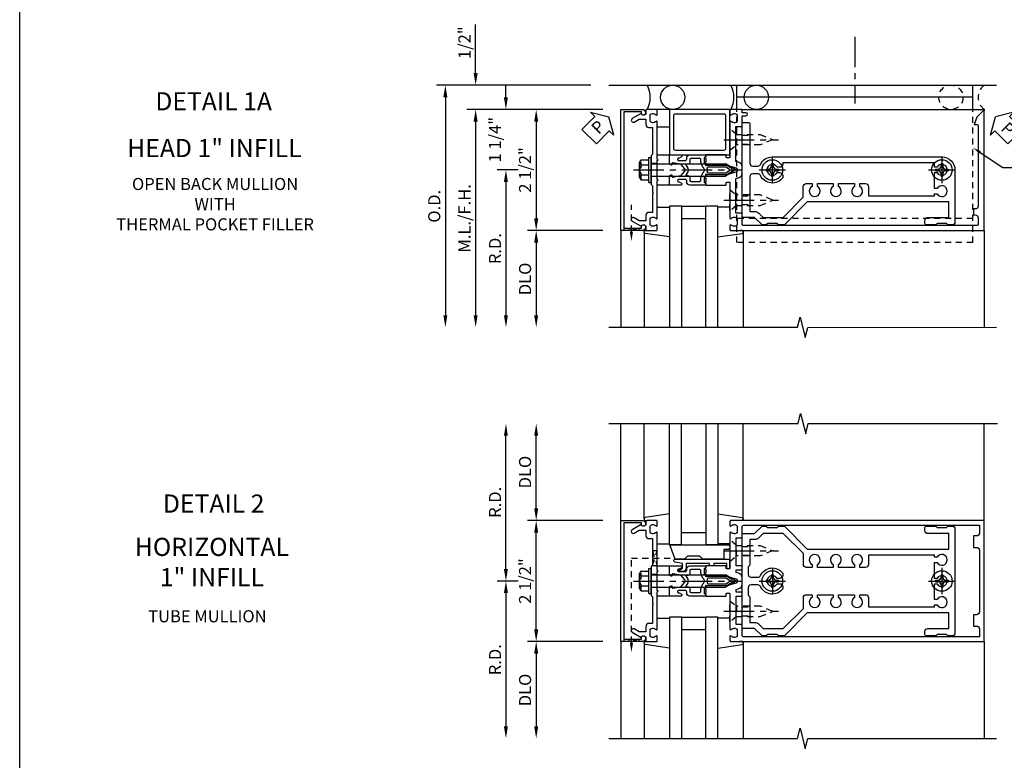
# Model space of a CAD drawing. Extents: x 0 to 136, y 0 to 88.
# Drawn here: x 0 to 21, y 50 to 65 of the extents above; entities that cross this region are included whole.
import ezdxf
from ezdxf import colors
from ezdxf.entities.mleader import LeaderData, LeaderLine
from ezdxf.enums import TextEntityAlignment as Align
from ezdxf.math import Vec2, Vec3

# ---------------------------------------------------------------- set-up
doc = ezdxf.new("R2010")
doc.units = 0
doc.header["$LTSCALE"] = 0.5
doc.header["$MEASUREMENT"] = 0
doc.linetypes.add('CENTER', pattern=[2, 1.25, -0.25, 0.25, -0.25])
doc.linetypes.add('HIDDEN', pattern=[0.375, 0.25, -0.125])
doc.layers.get('0').update_dxf_attribs({"color": 4, "linetype": 'CONTINUOUS'})
for name, color, linetype in [('CENTER', 1, 'CENTER'), ('DIME', 2, 'CONTINUOUS'), ('FORMAT', 7, 'CONTINUOUS'), ('HIDDEN', 3, 'HIDDEN'), ('TEXT', 3, 'CONTINUOUS')]:
    doc.layers.add(name, color=color, linetype=linetype)
doc.styles.get("Standard").update_dxf_attribs({"font": 'arial.ttf'})
doc.dimstyles.new('EXT_ON-OFF', dxfattribs={"dimscale": 2, "dimtxt": 0.125, "dimasz": 0.125, "dimexe": 0.09, "dimexo": 0.1875, "dimgap": 0.05, "dimtad": 3, "dimdec": 5, "dimzin": 3, "dimdsep": 46, "dimlunit": 5, "dimtxsty": 'STANDARD', "dimcen": 0, "dimse2": 1, "dimadec": 0, "dimazin": 0, "dimtfac": 1, "dimtdec": 4, "dimtofl": 0, "dimtmove": 0, "dimatfit": 0, "dimfxl": 1, "dimfrac": 2, "dimtolj": 1, "dimtzin": 3, "dimarcsym": 0})
doc.dimstyles.new('EXT_ON-ONNL', dxfattribs={"dimscale": 2, "dimtxt": 0.125, "dimasz": 0.125, "dimexe": 0.09, "dimexo": 0.1875, "dimgap": 0.05, "dimtad": 3, "dimdec": 5, "dimzin": 3, "dimdsep": 46, "dimlunit": 5, "dimtxsty": 'STANDARD', "dimcen": 0, "dimadec": 0, "dimazin": 0, "dimtfac": 1, "dimtdec": 4, "dimtofl": 0, "dimtmove": 2, "dimatfit": 3, "dimfxl": 1, "dimfrac": 2, "dimtolj": 1, "dimtzin": 3, "dimarcsym": 0})

# ---------------------------------------------------------------- blocks, each defined once
blk = doc.blocks.new('*D65')
at = {"layer": 'DIME', "color": 0, "lineweight": -2, "transparency": 16777216}
for p, q in [((9.788, 64.012), (9.788, 65.017)), ((12.413, 63.262), (9.608, 63.262)), ((9.788, 63.012), (9.788, 62.762))]:
    blk.add_line(p, q, dxfattribs=at)
at = {"layer": 'DIME', "color": 0, "transparency": 16777216}
for points in [[(9.746, 64.012), (9.829, 64.012), (9.788, 63.762)], [(9.746, 63.012), (9.829, 63.012), (9.788, 63.262)]]:
    blk.add_solid(points, dxfattribs=at)
at = {"layer": 'DIME', "color": 0, "transparency": 16777216, "insert": (9.558, 64.64), "char_height": 0.25, "attachment_point": 5, "rotation": 90}
blk.add_mtext('\\A1;1/2"', dxfattribs=at)
blk = doc.blocks.new('*D66')
at = {"layer": 'DIME', "color": 0, "lineweight": -2, "transparency": 16777216}
for p, q in [((12.163, 63.762), (8.983, 63.762)), ((9.163, 63.512), (9.163, 59.012))]:
    blk.add_line(p, q, dxfattribs=at)
at = {"layer": 'DIME', "color": 0, "transparency": 16777216}
for points in [[(9.121, 63.512), (9.204, 63.512), (9.163, 63.762)], [(9.121, 59.012), (9.204, 59.012), (9.163, 58.762)]]:
    blk.add_solid(points, dxfattribs=at)
at = {"layer": 'DIME', "color": 0, "transparency": 16777216, "insert": (8.933, 61.262), "char_height": 0.25, "attachment_point": 5, "rotation": 90}
blk.add_mtext('\\A1;O.D.', dxfattribs=at)
blk = doc.blocks.new('*D67')
at = {"layer": 'DIME', "color": 0, "lineweight": -2, "transparency": 16777216}
for p, q in [((12.413, 63.262), (9.608, 63.262)), ((9.788, 63.012), (9.788, 59.012))]:
    blk.add_line(p, q, dxfattribs=at)
at = {"layer": 'DIME', "color": 0, "transparency": 16777216}
for points in [[(9.746, 63.012), (9.829, 63.012), (9.788, 63.262)], [(9.746, 59.012), (9.829, 59.012), (9.788, 58.762)]]:
    blk.add_solid(points, dxfattribs=at)
at = {"layer": 'DIME', "color": 0, "transparency": 16777216, "insert": (9.558, 61.012), "char_height": 0.25, "attachment_point": 5, "rotation": 90}
blk.add_mtext('\\A1;M.L./F.H.', dxfattribs=at)
blk = doc.blocks.new('*D68')
at = {"layer": 'DIME', "color": 0, "lineweight": -2, "transparency": 16777216}
for p, q in [((12.413, 60.762), (10.858, 60.762)), ((11.038, 60.512), (11.038, 59.012))]:
    blk.add_line(p, q, dxfattribs=at)
at = {"layer": 'DIME', "color": 0, "transparency": 16777216}
for points in [[(10.996, 60.512), (11.079, 60.512), (11.038, 60.762)], [(10.996, 59.012), (11.079, 59.012), (11.038, 58.762)]]:
    blk.add_solid(points, dxfattribs=at)
at = {"layer": 'DIME', "color": 0, "transparency": 16777216, "insert": (10.808, 59.762), "char_height": 0.25, "attachment_point": 5, "rotation": 90}
blk.add_mtext('\\A1;DLO', dxfattribs=at)
blk = doc.blocks.new('*D69')
at = {"layer": 'DIME', "color": 0, "lineweight": -2, "transparency": 16777216}
for p, q in [((12.413, 63.262), (10.858, 63.262)), ((11.038, 63.012), (11.038, 61.012))]:
    blk.add_line(p, q, dxfattribs=at)
at = {"layer": 'DIME', "color": 0, "transparency": 16777216}
for points in [[(10.996, 63.012), (11.079, 63.012), (11.038, 63.262)], [(10.996, 61.012), (11.079, 61.012), (11.038, 60.762)]]:
    blk.add_solid(points, dxfattribs=at)
at = {"layer": 'DIME', "color": 0, "transparency": 16777216, "insert": (10.808, 62.012), "char_height": 0.25, "attachment_point": 5, "rotation": 90}
blk.add_mtext('\\A1;2 1/2"', dxfattribs=at)
blk = doc.blocks.new('*D70')
at = {"layer": 'DIME', "color": 0, "lineweight": -2, "transparency": 16777216}
for p, q in [((10.663, 62.012), (10.233, 62.012)), ((10.413, 61.762), (10.413, 59.012))]:
    blk.add_line(p, q, dxfattribs=at)
at = {"layer": 'DIME', "color": 0, "transparency": 16777216}
for points in [[(10.371, 61.762), (10.454, 61.762), (10.413, 62.012)], [(10.371, 59.012), (10.454, 59.012), (10.413, 58.762)]]:
    blk.add_solid(points, dxfattribs=at)
at = {"layer": 'DIME', "color": 0, "transparency": 16777216, "insert": (10.188, 60.387), "char_height": 0.25, "attachment_point": 5, "rotation": 90}
blk.add_mtext('\\A1;R.D.', dxfattribs=at)
blk = doc.blocks.new('*D71')
at = {"layer": 'DIME', "color": 0, "lineweight": -2, "transparency": 16777216}
for p, q in [((10.413, 63.512), (10.413, 63.762)), ((12.413, 63.262), (10.233, 63.262)), ((10.663, 62.012), (10.233, 62.012)), ((10.413, 61.762), (10.413, 61.512))]:
    blk.add_line(p, q, dxfattribs=at)
at = {"layer": 'DIME', "color": 0, "transparency": 16777216}
for points in [[(10.371, 63.512), (10.454, 63.512), (10.413, 63.262)], [(10.371, 61.762), (10.454, 61.762), (10.413, 62.012)]]:
    blk.add_solid(points, dxfattribs=at)
at = {"layer": 'DIME', "color": 0, "transparency": 16777216, "insert": (10.186, 62.637), "char_height": 0.25, "attachment_point": 5, "rotation": 90}
blk.add_mtext('\\A1;1 1/4"', dxfattribs=at)
blk = doc.blocks.new('B162006')
blk.add_lwpolyline([(-1.2, -0.94), (1.2, -0.94), (1.2, -0.576), (1.17, -0.576, -1), (1.17, -0.496), (1.19, -0.496, -0.414214), (1.25, -0.556), (1.25, -1), (-1.25, -1), (-1.25, -0.556, -0.414214), (-1.19, -0.496), (-1.17, -0.496, -1), (-1.17, -0.576), (-1.2, -0.576)], format="xyb", close=True)
blk = doc.blocks.new('B162310-M')
for p, q in [((-0.313, -0.25), (-0.313, 0)), ((0.313, 0), (0.313, -0.25))]:
    blk.add_line(p, q)
blk = doc.blocks.new('B027850-M')
blk.add_line((-0.3, 0.15), (-0.3, 0.4))
blk.add_lwpolyline([(0.314, 0.4), (0.242, -0.103, -0.373552), (0.223, -0.12), (0.2, -0.12, -0.414214), (0.18, -0.1), (0.18, -0.056)], format="xyb")
blk = doc.blocks.new('B128405')
blk.add_lwpolyline([(0.132, -0.108), (0, -0.219), (0, 0.219), (0.132, 0.108)])
blk.add_lwpolyline([(0.872, -0.005, 0.668179), (0.872, 0.005), (0.622, 0.108), (0.132, 0.108), (0.132, -0.108), (0.622, -0.108)], format="xyb", close=True)
at = {"layer": 'CENTER'}
blk.add_line((-0.125, 0), (1, 0), dxfattribs=at)
blk = doc.blocks.new('B128394-H')
for p, q in [((-0.13, 0.017), (-0.082, 0.017)), ((-0.13, 0.017), (-0.13, -0.017)), ((-0.017, 0.13), (-0.017, 0.082)), ((-0.017, 0.13), (0.017, 0.13)), ((0.017, 0.13), (0.017, 0.082)), ((0.082, 0.017), (0.13, 0.017)), ((0.13, 0.017), (0.13, -0.017)), ((-0.13, -0.017), (-0.082, -0.017)), ((-0.017, -0.082), (-0.017, -0.13)), ((-0.017, -0.13), (0.017, -0.13)), ((0.017, -0.082), (0.017, -0.13)), ((0.082, -0.017), (0.13, -0.017))]:
    blk.add_line(p, q)
blk.add_circle((0, 0), 0.212)
for centre, start, end in [((-0.082, 0.082), 270, 0), ((0.082, 0.082), 180, 270), ((-0.082, -0.082), 0, 89.9999), ((0.082, -0.082), 90, 180)]:
    blk.add_arc(centre, 0.0647, start, end)
at = {"layer": 'CENTER'}
for p, q in [((0, 0.275), (0, -0.275)), ((-0.275, 0), (0.275, 0))]:
    blk.add_line(p, q, dxfattribs=at)
blk = doc.blocks.new('B162332')
at = {"color": 4}
for points in [[(-0.64, 1.5), (-0.95, 1.5, -0.414214), (-0.98, 1.53), (-0.98, 1.63, -0.414214), (-0.95, 1.66), (-0.14, 1.66, 0.414214), (-0.08, 1.72), (-0.08, 1.826, 0.290987), (-0.115, 1.881, -0.290987), (-0.27, 2.125), (-0.27, 5.625, -0.414214), (0, 5.895), (1.075, 5.895, -0.414214), (1.135, 5.835), (1.135, 5.75), (1.105, 5.72), (1.105, 5.53), (1.135, 5.5), (1.135, 5.305, -0.414214), (1.105, 5.275), (1.04, 5.275, -0.414214), (0.98, 5.335), (0.98, 5.77), (0.66, 5.77), (0.66, 2.847), (1.126, 2.381, -0.198912), (1.135, 2.359), (1.135, 2.25), (1.105, 2.22), (1.105, 2.03), (1.135, 2), (1.135, 1.927, -0.198912), (1.126, 1.906), (0.98, 1.76), (0.98, 1.53, -0.414214), (0.95, 1.5), (0.64, 1.5), (0.625, 1.515), (0.61, 1.5), (-0.61, 1.5), (-0.625, 1.515)], [(-0.055, 5.527), (-0.055, 5.47), (-0.145, 5.47), (-0.145, 2.34), (-0.115, 2.34, -0.414214), (-0.055, 2.28), (-0.055, 2.223, 3.810279), (0.055, 2.223), (0.055, 2.28, -0.414214), (0.115, 2.34), (0.163, 2.34, -0.563903), (0.115, 1.881, 0.290987), (0.08, 1.826), (0.08, 1.72, 0.414214), (0.14, 1.66), (0.855, 1.66), (0.855, 1.76, -0.198912), (0.892, 1.848), (0.98, 1.937), (0.98, 2.35), (0.565, 2.765), (0.342, 2.765, -0.414214), (0.282, 2.825), (0.282, 2.945), (0.34, 2.945, 3.810279), (0.34, 3.055), (0.282, 3.055), (0.282, 3.382), (0.34, 3.382, 3.810279), (0.34, 3.492), (0.282, 3.492), (0.282, 3.82), (0.34, 3.82, 3.810279), (0.34, 3.93), (0.282, 3.93), (0.282, 4.05, -0.414214), (0.342, 4.11), (0.535, 4.11), (0.535, 5.47), (0.493, 5.47), (0.493, 5.527, 3.810279), (0.383, 5.527), (0.383, 5.47), (0.055, 5.47), (0.055, 5.527, 3.810279)]]:
    blk.add_lwpolyline(points, format="xyb", close=True, dxfattribs=at)
at = {"layer": 'HIDDEN'}
for p, q in [((-0.716, 1.5), (-0.716, 1.66)), ((-0.534, 1.5), (-0.534, 1.66)), ((0.534, 1.5), (0.534, 1.66)), ((0.716, 1.5), (0.716, 1.66))]:
    blk.add_line(p, q, dxfattribs=at)
blk = doc.blocks.new('B162097')
blk.add_lwpolyline([(-0.64, 0.5), (-0.625, 0.515), (-0.61, 0.5), (-0.263, 0.5, -0.414214), (-0.253, 0.49), (-0.253, 0.434, -0.414214), (-0.263, 0.424), (-0.303, 0.424, 0.414214), (-0.313, 0.414), (-0.313, 0), (-0.273, 0), (-0.258, -0.015), (-0.243, 0), (-0.17, 0), (-0.155, -0.015), (-0.14, 0), (-0.1, 0), (-0.1, 0.43), (-0.047, 0.628, -0.339454), (-0.018, 0.65), (0.018, 0.65, -0.339454), (0.047, 0.628), (0.1, 0.43), (0.1, 0), (0.14, 0), (0.155, -0.015), (0.17, 0), (0.243, 0), (0.258, -0.015), (0.273, 0), (0.313, 0), (0.313, 0.414, 0.414214), (0.303, 0.424), (0.263, 0.424, -0.414214), (0.253, 0.434), (0.253, 0.49, -0.414214), (0.263, 0.5), (0.61, 0.5), (0.625, 0.515), (0.64, 0.5), (0.992, 0.5, 0.669376), (1.003, 0.526, -0.199773), (0.976, 0.589), (0.976, 0.6, -0.414214), (1.026, 0.65), (1.114, 0.65, -0.414214), (1.164, 0.6), (1.164, 0.589, -0.199773), (1.137, 0.526, 0.669376), (1.148, 0.5), (1.23, 0.5, 0.414214), (1.25, 0.52), (1.25, 5.75), (-1.219, 5.75, 0.668179), (-1.226, 5.733), (-1.092, 5.599), (-0.938, 5.543), (-0.938, 5.595, -0.414214), (-0.908, 5.625), (0.745, 5.625, -0.414214), (0.805, 5.565), (0.805, 5.53), (0.93, 5.53), (0.93, 5.565, -0.414214), (0.99, 5.625), (1.12, 5.625, -0.414214), (1.15, 5.595), (1.15, 0.78, -0.414214), (1.12, 0.75), (0.915, 0.75, 0.414214), (0.895, 0.73), (0.895, 0.625), (0.177, 0.625), (0.164, 0.676, 0.339454), (0.067, 0.75), (-0.067, 0.75, 0.339454), (-0.164, 0.676), (-0.177, 0.625), (-0.895, 0.625), (-0.895, 0.73, 0.414214), (-0.915, 0.75), (-1.12, 0.75), (-1.12, 0.831, 1), (-1.18, 0.831), (-1.18, 0.75), (-1.23, 0.75, 0.414214), (-1.25, 0.73), (-1.25, 0.52, 0.414214), (-1.23, 0.5), (-1.148, 0.5, 0.669376), (-1.137, 0.526, -0.199773), (-1.164, 0.589), (-1.164, 0.6, -0.414214), (-1.114, 0.65), (-1.026, 0.65, -0.414214), (-0.976, 0.6), (-0.976, 0.589, -0.199773), (-1.003, 0.526, 0.669376), (-0.992, 0.5)], format="xyb", close=True)
blk = doc.blocks.new('B171300M')
for points in [[(0.747, 0.277), (0.721, 0.251, 0.198912), (0.715, 0.237), (0.715, 0.163, 0.198912), (0.721, 0.149), (0.741, 0.129, -0.198912), (0.744, 0.121), (0.744, 0.106, 0.453546), (0.757, 0.094, -0.007471), (0.804, 0.1), (1.174, 0.1), (1.261, 0.05, -0.57735), (1.261, -0.05), (1.174, -0.1), (0.804, -0.1, -0.007471), (0.757, -0.094, 0.453546), (0.744, -0.106), (0.744, -0.121, -0.198912), (0.741, -0.129), (0.721, -0.149, 0.198912), (0.715, -0.163), (0.715, -0.237, 0.198912), (0.721, -0.251), (0.747, -0.277, -0.198912), (0.75, -0.285), (0.75, -0.301, -0.414214), (0.738, -0.313), (0.42, -0.313, -0.414214), (0.357, -0.25), (0.357, -0.226, 0.414214), (0.326, -0.195), (0.19, -0.195, 0.414214), (0.17, -0.215), (0.17, -0.223, 0.414214), (0.19, -0.243), (0.193, -0.243, -0.131652), (0.203, -0.246), (0.247, -0.271, -0.267949), (0.257, -0.288), (0.257, -0.293, -0.414214), (0.237, -0.313), (0.012, -0.313, -0.414214), (0, -0.301), (0, -0.133, -0.267949), (0.01, -0.116), (0.038, -0.1, -0.57735), (0.05, -0.106), (0.05, -0.127, 0.466308), (0.073, -0.146), (0.232, -0.118, 0.176327), (0.243, -0.112), (0.316, -0.025, 0.36397), (0.316, 0.025), (0.243, 0.112, 0.176327), (0.232, 0.118), (0.073, 0.146, 0.466308), (0.05, 0.127), (0.05, 0.106, -0.57735), (0.038, 0.1), (0.01, 0.116, -0.267949), (0, 0.133), (0, 0.301, -0.414214), (0.012, 0.313), (0.237, 0.313, -0.414214), (0.257, 0.293), (0.257, 0.288, -0.267949), (0.247, 0.271), (0.203, 0.246, -0.131652), (0.193, 0.243), (0.19, 0.243, 0.414214), (0.17, 0.223), (0.17, 0.215, 0.414214), (0.19, 0.195), (0.326, 0.195, 0.414214), (0.357, 0.226), (0.357, 0.25, -0.414214), (0.42, 0.313), (0.738, 0.313, -0.414214), (0.75, 0.301), (0.75, 0.285, -0.198912)], [(0.388, 0.124, 0.414214), (0.428, 0.164), (0.428, 0.222, -0.414214), (0.448, 0.242), (0.624, 0.242, -0.414214), (0.644, 0.222), (0.644, 0.173, 0.109518), (0.652, 0.14), (0.679, 0.08, 0.092094), (0.696, 0.057, -0.424958), (0.696, -0.057, 0.092094), (0.679, -0.08), (0.652, -0.14, 0.109518), (0.644, -0.173), (0.644, -0.222, -0.414214), (0.624, -0.242), (0.448, -0.242, -0.414214), (0.428, -0.222), (0.428, -0.164, 0.414214), (0.388, -0.124), (0.367, -0.124, -0.63707), (0.352, -0.092), (0.37, -0.071, 0.36397), (0.37, 0.071), (0.352, 0.092, -0.63707), (0.367, 0.124)], [(1.243, -0.019), (1.163, -0.065), (0.806, -0.065, -0.001063), (0.799, -0.064, -0.506849), (0.783, -0.036, 0.103752), (0.791, 0, 0.103752), (0.783, 0.036, -0.506849), (0.799, 0.064, -0.001063), (0.806, 0.065), (1.163, 0.065), (1.243, 0.019, -0.57735)]]:
    blk.add_lwpolyline(points, format="xyb", close=True)
blk = doc.blocks.new('B128960')
for p, q in [((-0.205, 0.206), (-0.05, 0.206)), ((-0.05, -0.26), (-0.05, 0.26)), ((-0.05, 0.26), (0, 0.26)), ((0, -0.26), (0, 0.26)), ((-0.24, -0.153), (-0.24, 0.156)), ((-0.205, 0.105), (-0.05, 0.105)), ((0, 0.125), (1.533, 0.125)), ((1.75, 0), (1.533, 0.125)), ((1.75, 0), (1.533, -0.125)), ((-0.205, -0.101), (-0.05, -0.101)), ((-0.205, -0.203), (-0.05, -0.203)), ((0, -0.125), (1.533, -0.125)), ((-0.05, -0.26), (0, -0.26))]:
    blk.add_line(p, q)
for centre, radius, start, end in [((-0.186, 0.155), 0.0543, 110.9107, 249.0893), ((-0.071, 0.002), 0.169, 142.5556, 217.4444), ((-0.186, -0.152), 0.0543, 110.9107, 249.0893)]:
    blk.add_arc(centre, radius, start, end)
at = {"layer": 'CENTER'}
blk.add_line((-0.365, 0), (1.875, 0), dxfattribs=at)
at = {"layer": 'HIDDEN'}
for p, q in [((-0.228, 0.19), (-0.209, 0.19)), ((-0.209, -0.187), (-0.209, 0.19)), ((-0.228, -0.187), (-0.209, -0.187))]:
    blk.add_line(p, q, dxfattribs=at)
blk = doc.blocks.new('B162311-312-S')
for p, q in [((-1.25, 6.265), (-1.75, 6.265)), ((-1.5, 6.265), (-1.5, 1.39)), ((-1.25, 1.39), (-1.75, 1.39))]:
    blk.add_line(p, q)
at = {"layer": 'HIDDEN'}
for p, q in [((1.5, 6.265), (-1.25, 6.265)), ((1, 6.265), (1, 1.39)), ((1.5, 6.265), (1.5, 1.39)), ((1.5, 1.39), (-1.25, 1.39))]:
    blk.add_line(p, q, dxfattribs=at)
blk = doc.blocks.new('B162005')
blk.add_lwpolyline([(-0.469, -0.335), (-0.454, -0.35), (-0.325, -0.35), (-0.3, -0.375), (-0.015, -0.375), (0, -0.36), (0.015, -0.375), (0.3, -0.375), (0.325, -0.35), (0.454, -0.35), (0.469, -0.335), (0.484, -0.35), (0.876, -0.35), (0.876, -0.426, 0.414214), (0.936, -0.486), (1.05, -0.486), (1.05, -0.621), (0.989, -0.726, 1), (1.059, -0.766), (1.164, -0.583, -0.84909), (1.18, -0.486), (1.22, -0.486, 0.414214), (1.25, -0.456), (1.25, -0.27, 0.414214), (1.23, -0.25), (1.148, -0.25, 0.669376), (1.137, -0.276, -0.199773), (1.164, -0.339), (1.164, -0.35, -0.414214), (1.114, -0.4), (1.026, -0.4, -0.414214), (0.976, -0.35), (0.976, -0.339, -0.199773), (1.003, -0.276, 0.669376), (0.992, -0.25), (0.225, -0.25), (0.21, -0.235), (0.195, -0.25), (-0.195, -0.25), (-0.21, -0.235), (-0.225, -0.25), (-0.992, -0.25, 0.669376), (-1.003, -0.276, -0.199773), (-0.976, -0.339), (-0.976, -0.35, -0.414214), (-1.026, -0.4), (-1.114, -0.4, -0.414214), (-1.164, -0.35), (-1.164, -0.339, -0.199773), (-1.137, -0.276, 0.669376), (-1.148, -0.25), (-1.23, -0.25, 0.414214), (-1.25, -0.27), (-1.25, -0.456, 0.414214), (-1.22, -0.486), (-1.18, -0.486, -0.84909), (-1.164, -0.583), (-1.059, -0.766, 1), (-0.989, -0.726), (-1.05, -0.621), (-1.05, -0.486), (-0.936, -0.486, 0.414214), (-0.876, -0.426), (-0.876, -0.35), (-0.484, -0.35)], format="xyb", close=True)
blk = doc.blocks.new('B162335')
at = {"layer": 'HIDDEN'}
for p, q in [((-0.133, -0.25), (-0.133, -0.375)), ((0.133, -0.25), (0.133, -0.375))]:
    blk.add_line(p, q, dxfattribs=at)
blk.add_blockref('B162005', (0, 0))
blk = doc.blocks.new('B027857-M')
for p, q in [((-0.18, 0.4), (-0.18, 0.15)), ((0.18, 0.15), (0.18, 0.4))]:
    blk.add_line(p, q)
blk = doc.blocks.new('B171321')
for points in [[(1.23, 0.313, 0.414214), (1.25, 0.333), (1.25, 1.23, 0.414214), (1.23, 1.25), (0.02, 1.25, 0.414214), (0, 1.23), (0, 0.333, 0.414214), (0.02, 0.313)], [(0.09, 0.443), (0.09, 1.12, -0.414214), (0.13, 1.16), (1.12, 1.16, -0.414214), (1.16, 1.12), (1.16, 0.443, -0.414214), (1.12, 0.403), (0.13, 0.403, -0.414214)]]:
    blk.add_lwpolyline(points, format="xyb", close=True)
blk = doc.blocks.new('*D101')
at = {"layer": 'DIME', "color": 0, "lineweight": -2, "transparency": 16777216}
for p, q in [((10.663, 53.523), (10.233, 53.523)), ((10.413, 53.273), (10.413, 50.523))]:
    blk.add_line(p, q, dxfattribs=at)
at = {"layer": 'DIME', "color": 0, "transparency": 16777216}
for points in [[(10.371, 53.273), (10.454, 53.273), (10.413, 53.523)], [(10.371, 50.523), (10.454, 50.523), (10.413, 50.273)]]:
    blk.add_solid(points, dxfattribs=at)
at = {"layer": 'DIME', "color": 0, "transparency": 16777216, "insert": (10.188, 51.898), "char_height": 0.25, "attachment_point": 5, "rotation": 90}
blk.add_mtext('\\A1;R.D.', dxfattribs=at)
blk = doc.blocks.new('*D102')
at = {"layer": 'DIME', "color": 0, "lineweight": -2, "transparency": 16777216}
for p, q in [((10.413, 53.773), (10.413, 56.523)), ((10.663, 53.523), (10.233, 53.523))]:
    blk.add_line(p, q, dxfattribs=at)
at = {"layer": 'DIME', "color": 0, "transparency": 16777216}
for points in [[(10.371, 56.523), (10.454, 56.523), (10.413, 56.773)], [(10.371, 53.773), (10.454, 53.773), (10.413, 53.523)]]:
    blk.add_solid(points, dxfattribs=at)
at = {"layer": 'DIME', "color": 0, "transparency": 16777216, "insert": (10.188, 55.148), "char_height": 0.25, "attachment_point": 5, "rotation": 90}
blk.add_mtext('\\A1;R.D.', dxfattribs=at)
blk = doc.blocks.new('*D103')
at = {"layer": 'DIME', "color": 0, "lineweight": -2, "transparency": 16777216}
for p, q in [((12.413, 52.273), (10.858, 52.273)), ((11.038, 52.023), (11.038, 50.523))]:
    blk.add_line(p, q, dxfattribs=at)
at = {"layer": 'DIME', "color": 0, "transparency": 16777216}
for points in [[(10.996, 52.023), (11.079, 52.023), (11.038, 52.273)], [(10.996, 50.523), (11.079, 50.523), (11.038, 50.273)]]:
    blk.add_solid(points, dxfattribs=at)
at = {"layer": 'DIME', "color": 0, "transparency": 16777216, "insert": (10.808, 51.273), "char_height": 0.25, "attachment_point": 5, "rotation": 90}
blk.add_mtext('\\A1;DLO', dxfattribs=at)
blk = doc.blocks.new('*D104')
at = {"layer": 'DIME', "color": 0, "lineweight": -2, "transparency": 16777216}
for p, q in [((11.038, 55.023), (11.038, 56.523)), ((12.413, 54.773), (10.858, 54.773))]:
    blk.add_line(p, q, dxfattribs=at)
at = {"layer": 'DIME', "color": 0, "transparency": 16777216}
for points in [[(10.996, 56.523), (11.079, 56.523), (11.038, 56.773)], [(10.996, 55.023), (11.079, 55.023), (11.038, 54.773)]]:
    blk.add_solid(points, dxfattribs=at)
at = {"layer": 'DIME', "color": 0, "transparency": 16777216, "insert": (10.808, 55.773), "char_height": 0.25, "attachment_point": 5, "rotation": 90}
blk.add_mtext('\\A1;DLO', dxfattribs=at)
blk = doc.blocks.new('*D105')
at = {"layer": 'DIME', "color": 0, "lineweight": -2, "transparency": 16777216}
for p, q in [((11.038, 52.523), (11.038, 54.523)), ((12.413, 52.273), (10.858, 52.273))]:
    blk.add_line(p, q, dxfattribs=at)
at = {"layer": 'DIME', "color": 0, "transparency": 16777216}
for points in [[(10.996, 54.523), (11.079, 54.523), (11.038, 54.773)], [(10.996, 52.523), (11.079, 52.523), (11.038, 52.273)]]:
    blk.add_solid(points, dxfattribs=at)
at = {"layer": 'DIME', "color": 0, "transparency": 16777216, "insert": (10.808, 53.523), "char_height": 0.25, "attachment_point": 5, "rotation": 90}
blk.add_mtext('\\A1;2 1/2"', dxfattribs=at)
blk = doc.blocks.new('B162378')
at = {"color": 4}
for points in [[(1.135, 2.359), (1.135, 2.25), (1.105, 2.22), (1.105, 2.03), (1.135, 2), (1.135, 1.927, -0.198912), (1.126, 1.906), (0.98, 1.76), (0.98, 1.53, -0.414214), (0.95, 1.5), (0.64, 1.5), (0.625, 1.515), (0.61, 1.5), (-0.61, 1.5), (-0.625, 1.515), (-0.64, 1.5), (-0.95, 1.5, -0.414214), (-0.98, 1.53), (-0.98, 1.76), (-1.126, 1.906, -0.198912), (-1.135, 1.927), (-1.135, 2), (-1.105, 2.03), (-1.105, 2.22), (-1.135, 2.25), (-1.135, 2.359, -0.198912), (-1.126, 2.381), (-0.66, 2.847), (-0.66, 5.77), (-0.98, 5.77), (-0.98, 5.335, -0.414214), (-1.04, 5.275), (-1.105, 5.275, -0.414214), (-1.135, 5.305), (-1.135, 5.5), (-1.105, 5.53), (-1.105, 5.72), (-1.135, 5.75), (-1.135, 5.835, -0.414214), (-1.075, 5.895), (1.075, 5.895, -0.414214), (1.135, 5.835), (1.135, 5.75), (1.105, 5.72), (1.105, 5.53), (1.135, 5.5), (1.135, 5.305, -0.414214), (1.105, 5.275), (1.04, 5.275, -0.414214), (0.98, 5.335), (0.98, 5.77), (0.66, 5.77), (0.66, 2.847), (1.126, 2.381, -0.198912)], [(-0.282, 4.05), (-0.282, 3.93), (-0.34, 3.93, 3.810279), (-0.34, 3.82), (-0.282, 3.82), (-0.282, 3.492), (-0.34, 3.492, 3.810279), (-0.34, 3.382), (-0.282, 3.382), (-0.282, 3.055), (-0.34, 3.055, 3.810279), (-0.34, 2.945), (-0.282, 2.945), (-0.282, 2.825, -0.414214), (-0.342, 2.765), (-0.565, 2.765), (-0.98, 2.35), (-0.98, 1.937), (-0.892, 1.848, -0.198912), (-0.855, 1.76), (-0.855, 1.66), (-0.325, 1.66), (-0.29, 1.625), (-0.14, 1.625, 0.414214), (-0.08, 1.685), (-0.08, 1.826, 0.290987), (-0.115, 1.881, -0.563903), (-0.163, 2.34), (-0.115, 2.34, -0.414214), (-0.055, 2.28), (-0.055, 2.223, 3.810279), (0.055, 2.223), (0.055, 2.28, -0.414214), (0.115, 2.34), (0.163, 2.34, -0.563903), (0.115, 1.881, 0.290987), (0.08, 1.826), (0.08, 1.685, 0.414214), (0.14, 1.625), (0.29, 1.625), (0.325, 1.66), (0.855, 1.66), (0.855, 1.76, -0.198912), (0.892, 1.848), (0.98, 1.937), (0.98, 2.35), (0.565, 2.765), (0.342, 2.765, -0.414214), (0.282, 2.825), (0.282, 2.945), (0.34, 2.945, 3.810279), (0.34, 3.055), (0.282, 3.055), (0.282, 3.382), (0.34, 3.382, 3.810279), (0.34, 3.492), (0.282, 3.492), (0.282, 3.82), (0.34, 3.82, 3.810279), (0.34, 3.93), (0.282, 3.93), (0.282, 4.05, -0.414214), (0.342, 4.11), (0.535, 4.11), (0.535, 5.47), (0.493, 5.47), (0.493, 5.527, 3.810279), (0.383, 5.527), (0.383, 5.47), (0.055, 5.47), (0.055, 5.527, 3.810279), (-0.055, 5.527), (-0.055, 5.47), (-0.382, 5.47), (-0.382, 5.527, 3.810279), (-0.492, 5.527), (-0.492, 5.47), (-0.535, 5.47), (-0.535, 4.11), (-0.342, 4.11, -0.414214)]]:
    blk.add_lwpolyline(points, format="xyb", close=True, dxfattribs=at)
at = {"layer": 'HIDDEN'}
for p, q in [((-0.716, 1.5), (-0.716, 1.66)), ((-0.534, 1.5), (-0.534, 1.66)), ((0.534, 1.5), (0.534, 1.66)), ((0.716, 1.5), (0.716, 1.66))]:
    blk.add_line(p, q, dxfattribs=at)
blk = doc.blocks.new('B171306')
blk.add_lwpolyline([(0.12, 0.45), (1.21, 0.45, -0.414214), (1.24, 0.42), (1.24, 0.263, -0.414214), (1.23, 0.253), (1.194, 0.253, -0.414214), (1.184, 0.263), (1.184, 0.36), (0.92, 0.36), (0.92, 0.323, -0.414214), (0.91, 0.313), (0.84, 0.313, -0.414214), (0.83, 0.323), (0.83, 0.36), (0.347, 0.36), (0.347, 0.276, -0.414214), (0.267, 0.196), (0.222, 0.196, -0.767327), (0.212, 0.233), (0.267, 0.265), (0.267, 0.36), (0.115, 0.39, -0.36397), (0.09, 0.419), (0.09, 0.42, -0.414214)], format="xyb", close=True)
blk = doc.blocks.new('B127169')
blk.add_lwpolyline([(-0.109, 0.3), (1.08, 0.3, -1), (1.08, 0.2), (1.005, 0.2), (1.005, 0), (0.57, 0), (0.505, 0.065), (0.255, 0.065), (0.19, 0), (0, 0)], format="xyb", close=True)
blk = doc.blocks.new('B162015')
for points in [[(-0.155, -0.015), (-0.14, 0), (-0.1, 0), (-0.1, 0.43), (-0.047, 0.628, -0.339454), (-0.018, 0.65), (0.018, 0.65, -0.339454), (0.047, 0.628), (0.1, 0.43), (0.1, 0), (0.14, 0), (0.155, -0.015), (0.17, 0), (0.243, 0), (0.258, -0.015), (0.273, 0), (0.313, 0), (0.313, 0.414, 0.414214), (0.303, 0.424), (0.263, 0.424, -0.414214), (0.253, 0.434), (0.253, 0.49, -0.414214), (0.263, 0.5), (0.61, 0.5), (0.625, 0.515), (0.64, 0.5), (0.992, 0.5, 0.669376), (1.003, 0.526, -0.199773), (0.976, 0.589), (0.976, 0.6, -0.414214), (1.026, 0.65), (1.114, 0.65, -0.414214), (1.164, 0.6), (1.164, 0.589, -0.199773), (1.137, 0.526, 0.669376), (1.148, 0.5), (1.23, 0.5, 0.414214), (1.25, 0.52), (1.25, 5.75), (-1.25, 5.75), (-1.25, 0.52, 0.414214), (-1.23, 0.5), (-1.148, 0.5, 0.669376), (-1.137, 0.526, -0.199773), (-1.164, 0.589), (-1.164, 0.6, -0.414214), (-1.114, 0.65), (-1.026, 0.65, -0.414214), (-0.976, 0.6), (-0.976, 0.589, -0.199773), (-1.003, 0.526, 0.669376), (-0.992, 0.5), (-0.64, 0.5), (-0.625, 0.515), (-0.61, 0.5), (-0.263, 0.5, -0.414214), (-0.253, 0.49), (-0.253, 0.434, -0.414214), (-0.263, 0.424), (-0.303, 0.424, 0.414214), (-0.313, 0.414), (-0.313, 0), (-0.273, 0), (-0.258, -0.015), (-0.243, 0), (-0.17, 0)], [(-0.313, 0.73), (-0.313, 0.625), (-0.895, 0.625), (-0.895, 0.73, 0.414214), (-0.915, 0.75), (-1.12, 0.75, -0.414214), (-1.15, 0.78), (-1.15, 5.65), (-0.99, 5.65, -0.414214), (-0.93, 5.59), (-0.93, 5.53), (-0.695, 5.53), (-0.695, 5.59, -0.414214), (-0.635, 5.65), (0.635, 5.65, -0.414214), (0.695, 5.59), (0.695, 5.53), (0.93, 5.53), (0.93, 5.59, -0.414214), (0.99, 5.65), (1.15, 5.65), (1.15, 0.78, -0.414214), (1.12, 0.75), (0.915, 0.75, 0.414214), (0.895, 0.73), (0.895, 0.625), (0.313, 0.625), (0.313, 0.73, 0.414214), (0.293, 0.75), (0.253, 0.75, 0.414214), (0.233, 0.73), (0.233, 0.625), (0.177, 0.625), (0.164, 0.676, 0.339454), (0.067, 0.75), (-0.067, 0.75, 0.339454), (-0.164, 0.676), (-0.177, 0.625), (-0.233, 0.625), (-0.233, 0.73, 0.414214), (-0.253, 0.75), (-0.293, 0.75, 0.414214)]]:
    blk.add_lwpolyline(points, format="xyb", close=True)
blk = doc.blocks.new('PSEAL1')
at = {"layer": 'TEXT', "color": 7}
for p, q in [((-0.575, 0.21), (-0.196, 0.21)), ((-0.575, 0.21), (-0.575, -0.21)), ((-0.196, 0.21), (-0.196, 0.338)), ((-0.196, 0.338), (0, 0)), ((-0.196, -0.338), (0, 0)), ((-0.575, -0.21), (-0.196, -0.21)), ((-0.196, -0.21), (-0.196, -0.338))]:
    blk.add_line(p, q, dxfattribs=at)
at = {"layer": 'TEXT', "color": 3}
blk.add_text('P', height=0.25, dxfattribs=at).set_placement((-0.413, -0.116))
blk = doc.blocks.new('PSEAL2')
at = {"layer": 'TEXT', "color": 7}
for p, q in [((0.196, 0.338), (0, 0)), ((0.196, 0.21), (0.196, 0.338)), ((0.575, 0.21), (0.196, 0.21)), ((0.575, 0.21), (0.575, -0.21)), ((0.196, -0.338), (0, 0)), ((0.196, -0.21), (0.196, -0.338)), ((0.575, -0.21), (0.196, -0.21))]:
    blk.add_line(p, q, dxfattribs=at)
at = {"layer": 'TEXT', "color": 3}
blk.add_text('P', height=0.25, dxfattribs=at).set_placement((0.247, -0.116))

msp = doc.modelspace()

# ---------------------------------------------------------------- linework, layer by layer
for p, q in [((12.537507, 63.761973), (20.537507, 63.761973)), ((15.267507, 63.261973), (20.287507, 63.261973)), ((20.287507, 63.261973), (20.287507, 63.230902)), ((13.787507, 61.261973), (13.787507, 58.761973)), ((14.037507, 61.261973), (13.787507, 61.261973)), ((14.037507, 61.261973), (14.037507, 58.761973)), ((14.037507, 61.261973), (14.537507, 61.261973)), ((14.537507, 58.761973), (14.537507, 61.261973)), ((14.787507, 61.261973), (14.537507, 61.261973)), ((14.787507, 58.761973), (14.787507, 61.261973)), ((14.037507, 61.011973), (14.537507, 61.011973)), ((12.787507, 60.761973), (12.787507, 58.761973)), ((13.267507, 60.719338), (13.267507, 58.761973)), ((15.307507, 60.741973), (15.307507, 58.761973)), ((20.287507, 60.761973), (20.287507, 58.761973)), ((12.787752, 54.773458), (12.787752, 56.773458)), ((13.267752, 54.816092), (13.267752, 56.773458)), ((13.787752, 54.273458), (13.787752, 56.773458)), ((14.037752, 54.273458), (14.037752, 56.773458)), ((14.537752, 56.773458), (14.537752, 54.273458)), ((14.787752, 56.773458), (14.787752, 54.273458)), ((15.307752, 54.793458), (15.307752, 56.773458)), ((20.287752, 54.773458), (20.287752, 56.773458)), ((14.037752, 54.523458), (14.537752, 54.523458)), ((14.037752, 54.273458), (13.787752, 54.273458)), ((14.037752, 54.273458), (14.537752, 54.273458)), ((14.787752, 54.273458), (14.537752, 54.273458)), ((13.787752, 52.773458), (13.787752, 50.273458)), ((14.037752, 52.773458), (13.787752, 52.773458)), ((14.037752, 52.773458), (14.037752, 50.273458)), ((14.037752, 52.773458), (14.537752, 52.773458)), ((14.537752, 50.273458), (14.537752, 52.773458)), ((14.787752, 52.773458), (14.537752, 52.773458)), ((14.787752, 50.273458), (14.787752, 52.773458)), ((14.037752, 52.523458), (14.537752, 52.523458)), ((12.787752, 52.273458), (12.787752, 50.273458)), ((15.307752, 52.253458), (15.307752, 50.273458)), ((20.287752, 52.273458), (20.287752, 50.273458)), ((13.267752, 52.230823), (13.267752, 50.273458))]:
    msp.add_line(p, q)
for points in [[(12.537507, 58.761973), (16.431626, 58.761973), (16.484547, 58.974225), (16.590467, 58.5494), (16.643388, 58.761652), (20.537507, 58.761973)], [(12.537752, 56.773458), (16.444002, 56.773458), (16.496923, 56.98571), (16.602843, 56.560885), (16.655764, 56.773138), (20.562014, 56.773138)], [(12.537752, 50.273458), (16.431871, 50.273458), (16.484792, 50.48571), (16.590712, 50.060885), (16.643633, 50.273138), (20.537752, 50.273458)]]:
    msp.add_lwpolyline(points)
for centre in [(13.856379, 63.511973), (15.582379, 63.511973)]:
    msp.add_circle(centre, 0.25)
for centre in [(12.857071, 63.511973), (14.583071, 63.511973)]:
    msp.add_arc(centre, 0.536274, 332.2134159, 27.7865841)
at = {"layer": 'CENTER'}
msp.add_line((17.615007, 64.761973), (17.615007, 63.386973), dxfattribs=at)
at = {"layer": 'FORMAT'}
msp.add_lwpolyline([(136, 0.375), (0.375, 0.375), (0.375, 88)], dxfattribs=at)
at = {"layer": 'HIDDEN'}
for p, q in [((13.003507, 60.73945), (13.003507, 61.293069)), ((13.003752, 52.250935), (13.003752, 53.992458)), ((13.003752, 53.992458), (13.873228, 53.992458))]:
    msp.add_line(p, q, dxfattribs=at)
for points in [[(13.159507, 60.761973), (12.847507, 60.811973), (12.847507, 60.761973), (13.159507, 60.811973)], [(13.159752, 52.273458), (12.847752, 52.323458), (12.847752, 52.273458), (13.159752, 52.323458)]]:
    msp.add_lwpolyline(points, close=True, dxfattribs=at)
msp.add_lwpolyline([(13.437752, 53.848458), (13.537752, 54.148458), (13.437752, 54.148458), (13.537752, 53.836458), (13.425752, 53.836458)], dxfattribs=at)
msp.add_circle((19.600007, 63.511973), 0.25, dxfattribs=at)
msp.add_arc((20.475007, 63.511973), 0.3125, 126.8698976, 233.1301024, dxfattribs=at)
for points in [[(13.03684, 60.73945), (12.970174, 60.73945), (13.003507, 60.53945)], [(13.037085, 52.250935), (12.970419, 52.250935), (13.003752, 52.050935)]]:
    msp.add_solid(points, dxfattribs=at)

# ---------------------------------------------------------------- block references
for name, p, rotation in [('B162311-312-S', (13.787507, 62.011973), 270), ('PSEAL1', (12.537507, 63.106377), 45), ('B162006', (13.787507, 62.011973), 270), ('B162335', (13.787507, 62.011973), 270), ('B027857-M', (13.387507, 63.081973), 270), ('B162097', (14.537507, 62.011973), 270), ('PSEAL2', (20.518507, 63.106377), 315), ('B162332', (13.787507, 62.011973), 270), ('B162310-M', (13.787507, 62.011973), 270), ('B027850-M', (13.387507, 60.941973), 270), ('B027850-M', (15.187752, 54.593458), 90), ('B162006', (13.787752, 53.523458), 270), ('B162335', (13.787752, 53.523458), 270), ('B162015', (14.537752, 53.523458), 270), ('B162378', (13.787752, 53.523458), 270), ('B162310-M', (13.787752, 53.523458), 270), ('B027850-M', (13.387752, 52.453458), 270)]:
    msp.add_blockref(name, p, dxfattribs=dict(rotation=rotation))
for name, p in [('B171321', (13.787507, 62.011973)), ('B128960', (13.412507, 62.011973)), ('B171300M', (13.787507, 62.011973)), ('B128394-H', (15.912507, 62.011973)), ('B128394-H', (19.412507, 62.011973)), ('B127169', (13.907752, 53.973458)), ('B171306', (13.787752, 53.523458)), ('B128960', (13.412752, 53.523458)), ('B171300M', (13.787752, 53.523458)), ('B128394-H', (15.912752, 53.523458)), ('B128394-H', (19.412752, 53.523458))]:
    msp.add_blockref(name, p)
at = {"xscale": -1}
for p, rotation in [((15.187507, 60.941973), 90), ((13.387752, 54.593458), 270), ((15.187752, 52.453458), 90)]:
    msp.add_blockref('B027850-M', p, dxfattribs=dict(at, rotation=rotation))
at = {"layer": 'HIDDEN', "xscale": -1, "rotation": 180}
for p in [(15.037487, 62.636973), (15.037732, 54.148458)]:
    msp.add_blockref('B128405', p, dxfattribs=at)
at = {"layer": 'HIDDEN'}
for p in [(15.037487, 61.386973), (15.037732, 52.898458)]:
    msp.add_blockref('B128405', p, dxfattribs=at)

# ---------------------------------------------------------------- texts
at = {"layer": 'TEXT', "linetype": 'Continuous'}
for s, p in [('DETAIL 1A', (4.379181, 63.242141)), ('HEAD 1" INFILL', (4.394936, 62.2766)), ('DETAIL 2', (4.379181, 54.93504))]:
    msp.add_text(s, height=0.375, dxfattribs=at).set_placement(p, align=Align.CENTER)
at = {"layer": 'TEXT', "attachment_point": 2}
for s, insert, char_height, width in [('OPEN BACK MULLION\\PWITH\\PTHERMAL POCKET FILLER', (4.408837, 61.846817), 0.25, 9.51550393), ('HORIZONTAL\\P1" INFILL', (4.342298, 54.4156), 0.375, 7.34375), ('TUBE MULLION', (4.250114, 52.920468), 0.25, 5.15625)]:
    msp.add_mtext(s, dxfattribs=dict(at, insert=insert, char_height=char_height, width=width))

# ---------------------------------------------------------------- dimensions: what is measured, and where the dimension line sits
at = {"layer": 'DIME'}
for base, p1, p2, picture, middle in [((9.787507, 63.761973), (12.787507, 63.261973), (12.537507, 63.761973), '*D65', (9.558244, 64.639514)), ((11.037507, 60.761973), (12.787507, 63.261973), (12.787507, 60.761973), '*D69', (10.808244, 62.011973)), ((11.037752, 54.773458), (12.787752, 52.273458), (12.787752, 54.773458), '*D105', (10.808489, 53.523458))]:
    dim = msp.add_linear_dim(base=base, p1=p1, p2=p2, angle=90, dimstyle='EXT_ON-OFF', override={"dimpost": '"'}, dxfattribs=at)
    dim.commit()
    dim.dimension.update_dxf_attribs({"geometry": picture, "text_midpoint": middle})
for base, p1, p2, text, picture, middle in [((9.162507, 58.761973), (12.537507, 63.761973), (12.537507, 58.761973), 'O.D.', '*D66', (8.933159, 61.261973)), ((9.787507, 58.761973), (12.787507, 63.261973), (12.537507, 58.761973), 'M.L./F.H.', '*D67', (9.558244, 61.011973)), ((10.412507, 58.761973), (11.037507, 62.011973), (12.537507, 58.761973), 'R.D.', '*D70', (10.187507, 60.386973)), ((11.037507, 58.761973), (12.787507, 60.761973), (11.037507, 58.761973), 'DLO', '*D68', (10.808159, 59.761973)), ((10.412752, 56.773458), (11.037752, 53.523458), (12.537752, 56.773458), 'R.D.', '*D102', (10.187752, 55.148458)), ((11.037752, 56.773458), (12.787752, 54.773458), (12.537752, 56.773458), 'DLO', '*D104', (10.808404, 55.773458)), ((10.412752, 50.273458), (11.037752, 53.523458), (12.537752, 50.273458), 'R.D.', '*D101', (10.187752, 51.898458)), ((11.037752, 50.273458), (12.787752, 52.273458), (12.537752, 50.273458), 'DLO', '*D103', (10.808404, 51.273458))]:
    dim = msp.add_linear_dim(base=base, p1=p1, p2=p2, angle=90, text=text, dimstyle='EXT_ON-OFF', override={"dimpost": '"'}, dxfattribs=at)
    dim.commit()
    dim.dimension.update_dxf_attribs({"geometry": picture, "text_midpoint": middle})
dim = msp.add_linear_dim(base=(10.412507, 63.261973), p1=(11.037507, 62.011973), p2=(12.787507, 63.261973), angle=90, dimstyle='EXT_ON-ONNL', override={"dimpost": '"'}, dxfattribs=at)
dim.commit()
dim.dimension.update_dxf_attribs({"geometry": '*D71', "text_midpoint": (10.186447, 62.636973), "dimtype": 160})

# ---------------------------------------------------------------- leaders
at = {"layer": 'TEXT'}
ml = msp.add_multileader_mtext('Standard', dxfattribs=at)
ml.set_content('', color=256, style='STANDARD')
ml.set_leader_properties()
ml.build(insert=Vec2(0, 0))
ml.multileader.update_dxf_attribs({"text_right_attachment_type": 6, "dogleg_length": 0.36, "arrow_head_size": 0.18})
ctx = ml.context
ctx.base_point, ctx.char_height, ctx.arrow_head_size, ctx.landing_gap_size, ctx.plane_origin = Vec3(20.908324, 62.059759), 0.18, 0.18, 0.09, Vec3(20.052507, 62.473088)
ctx.right_attachment = 6
notes = []
notes.append((ctx, [(0, (1, 1, 0), (20.673083, 62.059759), (1, 0), 0.235241, [(0, [(20.052507, 62.473088)], 0, [])])]))
ctx.mtext.insert, ctx.mtext.flow_direction = Vec3(20.998324, 62.149759), 5
for ctx, leaders in notes:
    for number, flags, end, landing, length, lines in leaders:
        leader = LeaderData()
        leader.index, (leader.has_last_leader_line, leader.has_dogleg_vector, leader.attachment_direction) = number, flags
        leader.last_leader_point, leader.dogleg_vector, leader.dogleg_length = Vec3(end), Vec3(landing), length
        for number, points, colour, breaks in lines:
            line = LeaderLine()
            line.index, line.vertices, line.color, line.breaks = number, Vec3.list(points), colors.encode_raw_color(colour), breaks
            leader.lines.append(line)
        ctx.leaders.append(leader)

doc.saveas('drawing.dxf')
